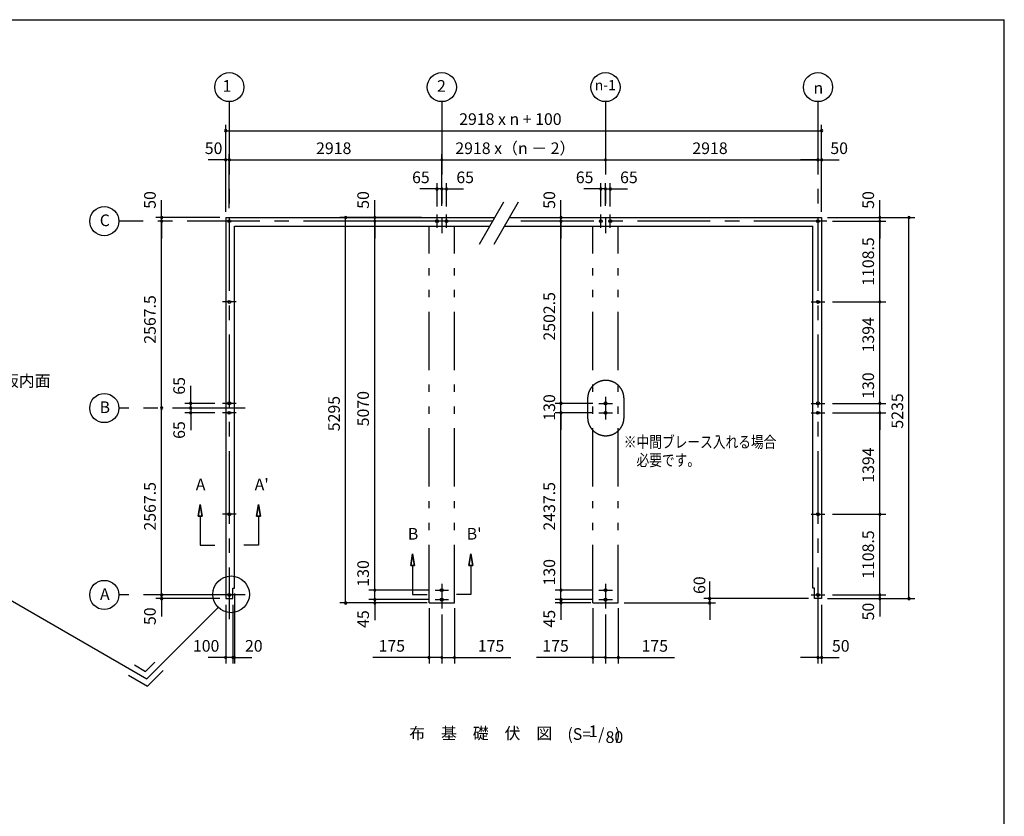
# Model space of a CAD drawing. Extents: x 868 to 32764, y 310 to 22484.
# Drawn here: x 19241 to 32764, y 11539 to 22484 of the extents above; entities that cross this region are included whole.
import ezdxf
from ezdxf.enums import TextEntityAlignment as Align

# ---------------------------------------------------------------- set-up
doc = ezdxf.new("R2010")
doc.units = 0
doc.header["$LTSCALE"] = 80
doc.linetypes.add('CENTER2', pattern=[20, 12.5, -2.5, 2.5, -2.5])
doc.linetypes.add('PHANTOM2', pattern=[20, 10, -2.5, 1.25, -2.5, 1.25, -2.5])
doc.layers.get('0').update_dxf_attribs({"linetype": 'CONTINUOUS'})
for name, color, linetype in [('0-1', 7, 'CONTINUOUS'), ('0-4', 7, 'CONTINUOUS'), ('0-5', 7, 'CONTINUOUS'), ('0-6', 7, 'CONTINUOUS'), ('2-0', 7, 'CONTINUOUS'), ('SUNPOU', 4, 'CONTINUOUS'), ('WAKUSEN-01', 50, 'CONTINUOUS')]:
    doc.layers.add(name, color=color, linetype=linetype)
doc.styles.get("Standard").update_dxf_attribs({"font": 'txt', "bigfont": 'BIGFONT'})

msp = doc.modelspace()

# ---------------------------------------------------------------- linework, layer by layer
at = {"color": 0, "linetype": 'BYBLOCK'}
for centre, start, end in [((22070, 20958), 0, 180), ((30255, 20958), 0, 180), ((22070, 20958), 180, 0), ((30255, 20958), 180, 0), ((22070, 20558), 0, 180), ((22070, 20558), 180, 0), ((22120, 20558), 0, 180), ((22120, 20558), 0, 180), ((22120, 20558), 180, 0), ((22120, 20558), 180, 0), ((25038, 20558), 0, 180), ((25038, 20558), 0, 180), ((25038, 20558), 180, 0), ((25038, 20558), 180, 0), ((27287, 20558), 0, 180), ((27287, 20558), 0, 180), ((27287, 20558), 180, 0), ((27287, 20558), 180, 0), ((30205, 20558), 0, 180), ((30205, 20558), 0, 180), ((30205, 20558), 180, 0), ((30205, 20558), 180, 0), ((30255, 20558), 0, 180), ((30255, 20558), 180, 0), ((24973, 20158), 0, 180), ((24973, 20158), 180, 0), ((25038, 20158), 0, 180), ((25038, 20158), 0, 180), ((25038, 20158), 180, 0), ((25038, 20158), 180, 0), ((25103, 20158), 0, 180), ((25103, 20158), 180, 0), ((27222, 20158), 0, 180), ((27222, 20158), 180, 0), ((27287, 20158), 0, 180), ((27287, 20158), 0, 180), ((27287, 20158), 180, 0), ((27287, 20158), 180, 0), ((27352, 20158), 0, 180), ((27352, 20158), 180, 0), ((21190, 19766), 90, 270), ((21190, 19766), 270, 90), ((23718, 19766), 90, 270), ((23718, 19766), 270, 90), ((24118, 19766), 90, 270), ((24118, 19766), 270, 90), ((26675, 19766), 90, 270), ((26675, 19766), 270, 90), ((31055, 19766), 90, 270), ((31055, 19766), 270, 90), ((31455, 19766), 90, 270), ((31455, 19766), 270, 90), ((21190, 19716), 90, 270), ((21190, 19716), 90, 270), ((21190, 19716), 270, 90), ((21190, 19716), 270, 90), ((24118, 19716), 90, 270), ((24118, 19716), 90, 270), ((24118, 19716), 270, 90), ((24118, 19716), 270, 90), ((26675, 19716), 90, 270), ((26675, 19716), 90, 270), ((26675, 19716), 270, 90), ((26675, 19716), 270, 90), ((31055, 19716), 90, 270), ((31055, 19716), 90, 270), ((31055, 19716), 270, 90), ((31055, 19716), 270, 90), ((31055, 18607), 90, 270), ((31055, 18607), 90, 270), ((31055, 18607), 270, 90), ((31055, 18607), 270, 90), ((21590, 17213), 90, 270), ((21590, 17213), 270, 90), ((26675, 17213), 90, 270), ((26675, 17213), 90, 270), ((26675, 17213), 270, 90), ((26675, 17213), 270, 90), ((31055, 17213), 90, 270), ((31055, 17213), 90, 270), ((31055, 17213), 270, 90), ((31055, 17213), 270, 90), ((21190, 17148), 90, 270), ((21190, 17148), 90, 270), ((21190, 17148), 270, 90), ((21190, 17148), 270, 90), ((21590, 17148), 90, 270), ((21590, 17148), 90, 270), ((21590, 17083), 90, 270), ((21590, 17148), 270, 90), ((21590, 17148), 270, 90), ((21590, 17083), 270, 90), ((26675, 17083), 90, 270), ((26675, 17083), 90, 270), ((26675, 17083), 270, 90), ((26675, 17083), 270, 90), ((31055, 17083), 90, 270), ((31055, 17083), 90, 270), ((31055, 17083), 270, 90), ((31055, 17083), 270, 90), ((31055, 15689), 90, 270), ((31055, 15689), 90, 270), ((31055, 15689), 270, 90), ((31055, 15689), 270, 90), ((24118, 14646), 90, 270), ((24118, 14646), 90, 270), ((24118, 14646), 270, 90), ((24118, 14646), 270, 90), ((26675, 14646), 90, 270), ((26675, 14646), 90, 270), ((26675, 14646), 270, 90), ((26675, 14646), 270, 90), ((21190, 14581), 90, 270), ((21190, 14581), 90, 270), ((21190, 14531), 90, 270), ((21190, 14581), 270, 90), ((21190, 14581), 270, 90), ((21190, 14531), 270, 90), ((23718, 14471), 90, 270), ((23718, 14471), 270, 90), ((24118, 14516), 90, 270), ((24118, 14516), 90, 270), ((24118, 14471), 90, 270), ((24118, 14516), 270, 90), ((24118, 14516), 270, 90), ((24118, 14471), 270, 90), ((26675, 14516), 90, 270), ((26675, 14516), 90, 270), ((26675, 14476), 90, 270), ((26675, 14516), 270, 90), ((26675, 14516), 270, 90), ((26675, 14476), 270, 90), ((28718, 14531), 90, 270), ((28718, 14471), 90, 270), ((28718, 14531), 270, 90), ((28718, 14471), 270, 90), ((31055, 14581), 90, 270), ((31055, 14581), 90, 270), ((31055, 14531), 90, 270), ((31055, 14581), 270, 90), ((31055, 14581), 270, 90), ((31055, 14531), 270, 90), ((31455, 14531), 90, 270), ((31455, 14531), 270, 90), ((22070, 13721), 0, 180), ((22070, 13721), 180, 0), ((22170, 13721), 0, 180), ((22170, 13721), 0, 180), ((22170, 13721), 180, 0), ((22170, 13721), 180, 0), ((22190, 13721), 0, 180), ((22190, 13721), 180, 0), ((24863, 13721), 0, 180), ((24863, 13721), 180, 0), ((25038, 13721), 0, 180), ((25038, 13721), 0, 180), ((25038, 13721), 180, 0), ((25038, 13721), 180, 0), ((25213, 13721), 0, 180), ((25213, 13721), 180, 0), ((27112, 13721), 0, 180), ((27112, 13721), 180, 0), ((27287, 13721), 0, 180), ((27287, 13721), 0, 180), ((27287, 13721), 180, 0), ((27287, 13721), 180, 0), ((27462, 13721), 0, 180), ((27462, 13721), 180, 0), ((30205, 13721), 0, 180), ((30205, 13721), 180, 0), ((30255, 13721), 0, 180), ((30255, 13721), 180, 0)]:
    msp.add_arc(centre, 15, start, end, dxfattribs=at)
at = {"layer": '0-1', "color": 3, "linetype": 'CONTINUOUS'}
for p, q in [((25558, 19401), (25892, 19981)), ((25758, 19401), (26092, 19981)), ((22070, 19766), (25768, 19766)), ((22070, 19766), (22070, 14531)), ((25968, 19766), (30255, 19766)), ((30255, 19766), (30255, 14531)), ((22190, 19646), (25699, 19646)), ((22190, 14676), (22190, 19646)), ((25899, 19646), (30135, 19646)), ((30135, 14676), (30135, 19646)), ((22170, 14676), (22190, 14676)), ((22170, 14531), (22170, 14676)), ((30155, 14676), (30135, 14676)), ((30155, 14531), (30155, 14676)), ((22070, 14531), (22170, 14531)), ((30255, 14531), (30155, 14531))]:
    msp.add_line(p, q, dxfattribs=at)
at = {"layer": '0-4', "color": 6, "linetype": 'CONTINUOUS'}
for p, q in [((21693, 15665), (21720, 15825)), ((21720, 15825), (21693, 15665)), ((21720, 15825), (21747, 15665)), ((21747, 15665), (21720, 15825)), ((22520, 15825), (22493, 15665)), ((22493, 15665), (22520, 15825)), ((22547, 15665), (22520, 15825)), ((22520, 15825), (22547, 15665)), ((21693, 15665), (21747, 15665)), ((21747, 15665), (21693, 15665)), ((21720, 15665), (21720, 15265)), ((22547, 15665), (22493, 15665)), ((22493, 15665), (22547, 15665)), ((22520, 15665), (22520, 15265)), ((21720, 15265), (21920, 15265)), ((22520, 15265), (22320, 15265)), ((24611, 14987), (24638, 15147)), ((24638, 15147), (24611, 14987)), ((24638, 15147), (24665, 14987)), ((24665, 14987), (24638, 15147)), ((25438, 15147), (25411, 14987)), ((25411, 14987), (25438, 15147)), ((25465, 14987), (25438, 15147)), ((25438, 15147), (25465, 14987)), ((24611, 14987), (24665, 14987)), ((24665, 14987), (24611, 14987)), ((24638, 14987), (24638, 14587)), ((25465, 14987), (25411, 14987)), ((25411, 14987), (25465, 14987)), ((25438, 14987), (25438, 14587)), ((24638, 14587), (24838, 14587)), ((25438, 14587), (25238, 14587))]:
    msp.add_line(p, q, dxfattribs=at)
for centre in [(22120, 19716), (24973, 19716), (25103, 19716), (27222, 19716), (27352, 19716), (30205, 19716), (30205, 19716), (22120, 18607), (30205, 18607), (22120, 17213), (27287, 17213), (30205, 17213), (22120, 17083), (27287, 17083), (30205, 17083), (22120, 15689), (30205, 15689), (25038, 14646), (27287, 14646), (22120, 14581), (25038, 14516), (27287, 14516), (30205, 14581)]:
    msp.add_circle(centre, 20, dxfattribs=at)
at = {"layer": '0-5', "color": 6, "linetype": 'PHANTOM2'}
for p, q in [((27041, 17277), (27041, 17020)), ((27541, 17018), (27541, 17278))]:
    msp.add_line(p, q, dxfattribs=at)
at = {"layer": '0-5', "color": 4, "linetype": 'CONTINUOUS'}
for centre in [(22120, 21558), (25038, 21558), (27287, 21558), (30205, 21558), (20403, 19716), (20403, 17148), (20403, 14581)]:
    msp.add_circle(centre, 200, dxfattribs=at)
at = {"layer": '0-5', "color": 6, "linetype": 'PHANTOM2'}
for centre, start, end in [((27291, 17278), 0, 180.2792), ((27291, 17018), 179.7208, 0)]:
    msp.add_arc(centre, 250, start, end, dxfattribs=at)
at = {"layer": '0-6', "color": 6, "linetype": 'CONTINUOUS'}
msp.add_line((18798, 14692), (20985, 13429), dxfattribs=at)
at = {"layer": '2-0', "color": 6, "linetype": 'CENTER2'}
for p, q in [((22120, 21358), (22120, 14250)), ((25038, 21358), (25038, 19552)), ((27287, 21358), (27287, 19552)), ((30205, 21358), (30205, 14250)), ((24973, 19623), (24973, 19809)), ((25103, 19623), (25103, 19809)), ((27222, 19623), (27222, 19809)), ((27352, 19623), (27352, 19809)), ((25739, 19716), (20603, 19716)), ((30326, 19716), (25939, 19716)), ((22213, 18607), (22027, 18607)), ((30112, 18607), (30299, 18607)), ((22213, 17213), (22027, 17213)), ((27194, 17213), (27381, 17213)), ((27287, 17301), (27287, 16990)), ((30112, 17213), (30299, 17213)), ((22340, 17148), (20603, 17148)), ((22213, 17083), (22027, 17083)), ((27194, 17083), (27381, 17083)), ((30112, 17083), (30299, 17083)), ((22213, 15689), (22027, 15689)), ((30112, 15689), (30299, 15689)), ((24945, 14646), (25131, 14646)), ((25038, 14733), (25038, 14394)), ((27194, 14646), (27381, 14646)), ((27287, 14733), (27287, 14394)), ((22340, 14581), (20603, 14581)), ((24945, 14516), (25131, 14516)), ((27194, 14516), (27381, 14516)), ((30112, 14581), (30299, 14581))]:
    msp.add_line(p, q, dxfattribs=at)
at = {"layer": '2-0', "color": 7, "linetype": 'PHANTOM2'}
for p, q in [((24863, 14471), (24863, 19646)), ((25213, 14471), (25213, 19646)), ((27112, 14471), (27112, 19646)), ((27462, 14471), (27462, 19646)), ((24863, 14471), (25213, 14471)), ((27112, 14471), (27462, 14471))]:
    msp.add_line(p, q, dxfattribs=at)
at = {"layer": '2-0', "color": 6, "linetype": 'CONTINUOUS'}
for p, q in [((21966, 14410), (20985, 13429)), ((20817, 13619), (20971, 13529)), ((20971, 13529), (21098, 13656)), ((20998, 13329), (21211, 13542)), ((20737, 13480), (20998, 13329))]:
    msp.add_line(p, q, dxfattribs=at)
msp.add_circle((22144, 14589), 252, dxfattribs=at)
at = {"layer": 'SUNPOU', "color": 4, "linetype": 'CONTINUOUS'}
for p, q in [((22070, 19846), (22070, 21038)), ((30255, 19846), (30255, 21038)), ((22070, 20958), (30255, 20958)), ((22070, 20558), (21830, 20558)), ((22070, 19846), (22070, 20638)), ((22120, 20558), (22070, 20558)), ((22120, 19896), (22120, 20638)), ((22120, 19896), (22120, 20638)), ((22120, 20558), (25038, 20558)), ((22120, 20558), (22360, 20558)), ((25038, 19926), (25038, 20638)), ((25038, 19926), (25038, 20638)), ((25038, 20558), (27287, 20558)), ((27287, 20558), (30205, 20558)), ((30205, 20558), (29965, 20558)), ((30205, 20558), (30255, 20558)), ((30255, 19846), (30255, 20638)), ((30255, 20558), (30495, 20558)), ((27287, 20478), (27287, 20478)), ((27287, 20478), (27287, 20478)), ((24978, 20158), (24738, 20158)), ((25038, 20158), (24798, 20158)), ((24973, 19916), (24973, 20238)), ((25038, 20158), (24978, 20158)), ((25038, 19926), (25038, 20238)), ((25038, 19926), (25038, 20238)), ((25038, 20158), (25098, 20158)), ((25038, 20158), (25278, 20158)), ((25098, 20158), (25338, 20158)), ((25103, 19916), (25103, 20238)), ((27227, 20158), (26987, 20158)), ((27287, 20158), (27047, 20158)), ((27222, 19916), (27222, 20238)), ((27287, 20158), (27227, 20158)), ((27287, 19926), (27287, 20238)), ((27287, 19926), (27287, 20238)), ((27287, 20158), (27347, 20158)), ((27287, 20158), (27527, 20158)), ((27347, 20158), (27587, 20158)), ((27352, 19916), (27352, 20238)), ((21190, 19766), (21190, 20006)), ((24118, 19766), (24118, 20006)), ((26675, 19766), (26675, 20006)), ((31055, 19766), (31055, 20006)), ((21990, 19766), (21110, 19766)), ((21190, 19716), (21190, 19766)), ((24758, 19766), (23638, 19766)), ((23718, 14471), (23718, 19766)), ((24118, 19716), (24118, 19766)), ((26675, 19716), (26675, 19766)), ((30335, 19766), (31535, 19766)), ((30335, 19766), (31135, 19766)), ((31055, 19716), (31055, 19766)), ((31455, 14526), (31455, 19766)), ((21190, 17148), (21190, 19716)), ((21190, 19716), (21190, 19476)), ((24745, 19716), (24038, 19716)), ((24745, 19716), (24038, 19716)), ((24118, 19716), (24118, 19476)), ((24118, 14646), (24118, 19716)), ((27000, 19716), (26595, 19716)), ((27000, 19716), (26595, 19716)), ((26675, 19716), (26675, 19476)), ((26675, 17213), (26675, 19716)), ((30405, 19716), (31135, 19716)), ((30405, 19716), (31135, 19716)), ((31055, 19716), (31055, 19476)), ((31055, 18607), (31055, 19716)), ((30405, 18607), (31135, 18607)), ((30405, 18607), (31135, 18607)), ((31055, 17208), (31055, 18607)), ((21590, 17213), (21590, 17453)), ((26675, 17213), (26675, 17448)), ((31055, 17208), (31055, 17448)), ((21590, 17148), (21590, 17388)), ((21920, 17213), (21510, 17213)), ((21590, 17148), (21590, 17208)), ((27114, 17213), (26595, 17213)), ((27032, 17213), (26595, 17213)), ((26675, 17083), (26675, 17213)), ((30405, 17213), (31135, 17213)), ((30405, 17213), (31135, 17213)), ((31055, 17088), (31055, 17208)), ((21190, 14581), (21190, 17148)), ((21832, 17148), (21510, 17148)), ((21832, 17148), (21510, 17148)), ((21920, 17083), (21510, 17083)), ((21590, 17148), (21590, 17088)), ((21590, 17148), (21590, 16908)), ((21590, 17083), (21590, 16843)), ((27114, 17083), (26595, 17083)), ((27114, 17083), (26595, 17083)), ((26675, 14646), (26675, 17083)), ((26675, 17083), (26675, 16848)), ((30405, 17083), (31135, 17083)), ((30405, 17083), (31135, 17083)), ((31055, 17088), (31055, 16848)), ((31055, 15689), (31055, 17088)), ((30405, 15689), (31135, 15689)), ((30405, 15689), (31135, 15689)), ((31055, 14581), (31055, 15689)), ((24118, 14646), (24118, 14881)), ((26675, 14646), (26675, 14881)), ((21190, 14581), (21190, 14821)), ((24118, 14516), (24118, 14761)), ((26675, 14516), (26675, 14761)), ((28718, 14526), (28718, 14766)), ((31055, 14581), (31055, 14821)), ((24865, 14646), (24038, 14646)), ((24865, 14646), (24038, 14646)), ((24118, 14516), (24118, 14646)), ((27114, 14646), (26595, 14646)), ((27114, 14646), (26595, 14646)), ((26675, 14516), (26675, 14646)), ((21990, 14581), (21110, 14581)), ((21990, 14581), (21110, 14581)), ((21990, 14531), (21110, 14531)), ((21190, 14526), (21190, 14581)), ((21190, 14526), (21190, 14286)), ((22190, 14601), (22190, 13641)), ((24838, 14471), (23638, 14471)), ((24865, 14516), (24038, 14516)), ((24865, 14516), (24038, 14516)), ((24838, 14471), (24038, 14471)), ((24118, 14516), (24118, 14471)), ((24118, 14516), (24118, 14276)), ((24118, 14471), (24118, 14236)), ((27114, 14516), (26595, 14516)), ((27114, 14516), (26595, 14516)), ((27087, 14471), (26595, 14471)), ((26675, 14516), (26675, 14281)), ((26675, 14516), (26675, 14476)), ((26675, 14476), (26675, 14241)), ((27542, 14471), (28798, 14471)), ((30075, 14531), (28638, 14531)), ((28718, 14481), (28718, 14526)), ((28718, 14481), (28718, 14241)), ((30335, 14531), (31135, 14531)), ((30335, 14531), (31535, 14531)), ((30405, 14581), (31135, 14581)), ((30405, 14581), (31135, 14581)), ((31055, 14581), (31055, 14526)), ((31055, 14526), (31055, 14286)), ((22070, 14446), (22070, 13641)), ((22170, 14446), (22170, 13641)), ((22170, 14446), (22170, 13641)), ((24863, 14401), (24863, 13641)), ((25213, 14401), (25213, 13641)), ((27112, 14401), (27112, 13641)), ((27462, 14401), (27462, 13641)), ((30205, 14391), (30205, 13641)), ((30255, 14446), (30255, 13641)), ((25038, 14314), (25038, 13641)), ((25038, 14314), (25038, 13641)), ((27287, 14314), (27287, 13641)), ((27287, 14314), (27287, 13641)), ((22070, 13721), (21830, 13721)), ((22170, 13721), (21930, 13721)), ((22170, 13721), (22070, 13721)), ((22170, 13721), (22410, 13721)), ((22170, 13721), (22190, 13721)), ((22190, 13721), (22430, 13721)), ((24863, 13721), (24090, 13721)), ((25038, 13721), (24863, 13721)), ((25038, 13721), (25213, 13721)), ((25213, 13721), (25986, 13721)), ((27112, 13721), (26339, 13721)), ((27287, 13721), (27112, 13721)), ((27287, 13721), (27462, 13721)), ((27462, 13721), (28236, 13721)), ((30205, 13721), (29965, 13721)), ((30205, 13721), (30255, 13721)), ((30255, 13721), (30495, 13721))]:
    msp.add_line(p, q, dxfattribs=at)
at = {"layer": 'WAKUSEN-01'}
for p in [(868, 22484), (32764, 828)]:
    msp.add_line(p, (32764, 22484), dxfattribs=at)

# ---------------------------------------------------------------- texts
at = {"color": 7, "linetype": 'CONTINUOUS'}
for s, p in [('2918 x n + 100', (25277, 21038)), ('50', (21783, 20638)), ('2918', (23312, 20638)), ('2918 x（n － 2）', (25224, 20638)), ('2918', (28480, 20638)), ('50', (30375, 20638)), ('100', (21620, 13801)), ('20', (22335, 13801)), ('175', (24170, 13801)), ('175', (25533, 13801)), ('175', (26419, 13801)), ('175', (27782, 13801)), ('50', (30397, 13801))]:
    msp.add_text(s, height=160, dxfattribs=at).set_placement(p)
at = {"color": 7}
for p in [(24630, 20238), (25238, 20238), (26879, 20238), (27487, 20238)]:
    msp.add_text('65', height=160, dxfattribs=at).set_placement(p)
at = {"color": 7, "linetype": 'CONTINUOUS'}
for s, p in [('50', (21110, 19886)), ('50', (24038, 19886)), ('50', (26595, 19886)), ('50', (30975, 19886)), ('1108.5', (30975, 18828)), ('2567.5', (21110, 18032)), ('1394', (30975, 17913)), ('130', (30975, 17275)), ('5235', (31375, 16866)), ('1394', (30975, 16122)), ('2567.5', (21110, 15465)), ('1108.5', (30975, 14802)), ('60', (28657, 14594)), ('50', (21110, 14167)), ('50', (30975, 14231))]:
    msp.add_text(s, height=160, rotation=90, dxfattribs=at).set_placement(p)
at = {"color": 7}
for s, p in [('2502.5', (26595, 18075)), ('65', (21511, 17332)), ('5070', (24038, 16898)), ('130', (26595, 16975)), ('5295', (23638, 16830)), ('65', (21511, 16725)), ('2437.5', (26595, 15465)), ('130', (24038, 14695)), ('130', (26595, 14711)), ('45', (24038, 14128)), ('45', (26595, 14133))]:
    msp.add_text(s, height=160, rotation=90, dxfattribs=at).set_placement(p)
at = {"layer": '0-4', "color": 7, "linetype": 'CONTINUOUS'}
for s, p in [('A', (21726, 16078)), ("A'", (22565, 16078)), ('B', (24644, 15400)), ("B'", (25483, 15400))]:
    msp.add_text(s, height=160, dxfattribs=at).set_placement(p, align=Align.MIDDLE)
at = {"layer": '0-5', "color": 7, "linetype": 'CONTINUOUS'}
for s, height, p in [('1', 160, (22088, 21553)), ('2', 160, (25033, 21553)), ('n-1', 140, (27284, 21567)), ('n', 160, (30210, 21525)), ('C', 160, (20410, 19707)), ('B', 160, (20410, 17139)), ('A', 160, (20410, 14572))]:
    msp.add_text(s, height=height, dxfattribs=at).set_placement(p, align=Align.MIDDLE)
at = {"layer": '0-5', "color": 7, "linetype": 'CONTINUOUS', "width": 0.8}
for s, p in [('※中間ブレース入れる場合', (27538, 16602)), ('\u3000必要です。', (27538, 16352))]:
    msp.add_text(s, height=160, rotation=0.0001, dxfattribs=at).set_placement(p)
at = {"layer": '0-6', "color": 7, "linetype": 'CONTINUOUS'}
msp.add_text('シャッター座板内面', height=160, dxfattribs=at).set_placement((17701, 17442))
at = {"layer": '2-0', "color": 7, "linetype": 'CONTINUOUS'}
for s, p in [('布\u3000基\u3000礎\u3000伏\u3000図', (25573, 12659)), ('(S=  /   )', (27128, 12649)), ('1', (27117, 12687))]:
    msp.add_text(s, height=160, dxfattribs=at).set_placement(p, align=Align.MIDDLE)
msp.add_text('80', height=160, rotation=359.9989, dxfattribs=at).set_placement((27409, 12607), align=Align.MIDDLE)

doc.saveas('drawing.dxf')
